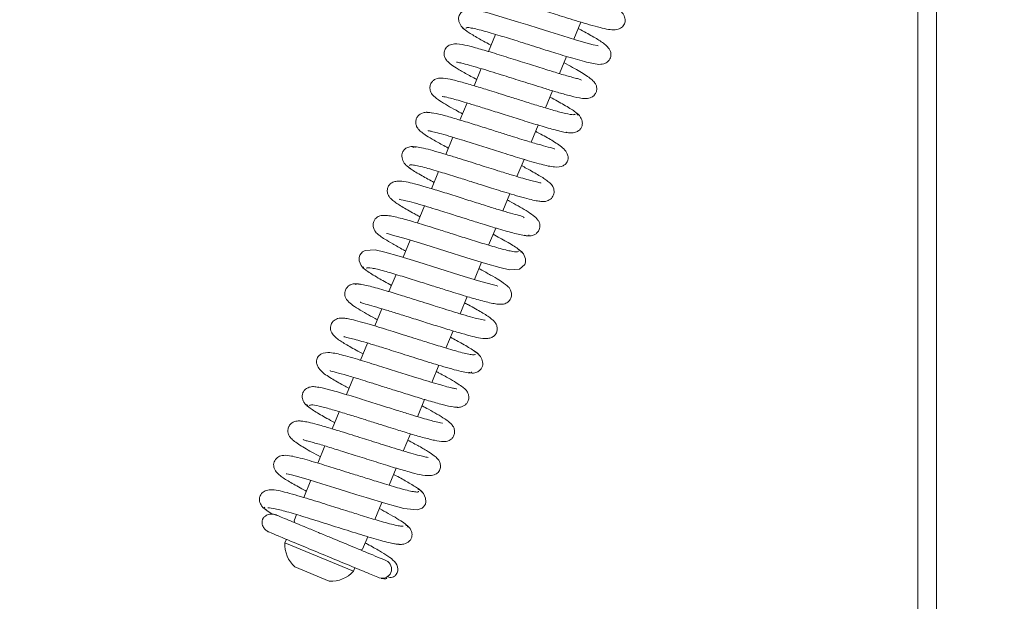
# Model space of a CAD drawing. Extents: x -4813 to -1207, y 1604 to 4724.
# Drawn here: x -3003 to -2871, y 1847 to 1926 of the extents above; entities that cross this region are included whole.
import ezdxf

# ---------------------------------------------------------------- set-up
doc = ezdxf.new("R2010")
doc.units = 0
doc.header["$LTSCALE"] = 5
doc.layers.add('LAYER12', color=30, linetype='Continuous')
doc.layers.add('SLD-0', color=7, linetype='Continuous')
doc.styles.add('STANDARD-BrunnerGroßer Text', font='arial.ttf')
doc.dimstyles.new('STANDARD-Brunner-IIGroßer Text', dxfattribs={"dimscale": 5, "dimtxt": 8, "dimasz": 5, "dimexe": 3.175, "dimexo": 0, "dimgap": 0.762, "dimtad": 1, "dimdec": 0, "dimrnd": 1e-08, "dimtxsty": 'STANDARD-BrunnerGroßer Text', "dimblk": 'Filled-1', "dimcen": 0.09, "dimdle": 10, "dimclrd": 7, "dimclre": 7, "dimclrt": 7, "dimadec": 1, "dimazin": 2, "dimtfac": 0.666667, "dimtdec": 0, "dimtmove": 0, "dimatfit": 3, "dimldrblk": 'Filled-1', "dimfxl": 1, "dimtolj": 1, "dimlwd": 15, "dimlwe": 15, "dimarcsym": 0})

# ---------------------------------------------------------------- blocks, each defined once
blk = doc.blocks.new('Filled-1')
at = {"color": 0}
for p, q in [((0, 0), (-1, 0.1667)), ((-1, 0.1667), (-1, -0.1667)), ((-1, 0), (0, 0)), ((-1, -0.1667), (0, 0))]:
    blk.add_line(p, q, dxfattribs=at)
at = {"color": 0, "flags": 128}
blk.add_lwpolyline([(-1, -0.1667), (0, 0), (-1, 0.1667), (-1, -0.1667)], dxfattribs=at)
at = {"color": 0}
blk.add_solid([(-1, -0.1667), (0, 0), (-1, 0.1667), (-1, -0.1667)], dxfattribs=at)
blk = doc.blocks.new('*D60')
at = {"layer": 'Defpoints', "color": 0}
for p in [(-4542.41, 1965.41), (-2882.41, 1965.41), (-2882.41, 1829.77)]:
    blk.add_point(p, dxfattribs=at)
at = {"layer": 'LAYER12', "color": 7, "lineweight": 15}
for p, q in [((-4542.41, 1965.41), (-4542.41, 1813.9)), ((-2882.41, 1965.41), (-2882.41, 1813.9)), ((-4517.41, 1829.77), (-2907.41, 1829.77))]:
    blk.add_line(p, q, dxfattribs=at)
at = {"layer": 'LAYER12', "color": 7, "lineweight": 15, "xscale": 25, "yscale": 25, "zscale": 25, "rotation": 180}
blk.add_blockref('Filled-1', (-4542.41, 1829.77), dxfattribs=at)
at = {"layer": 'LAYER12', "color": 7, "lineweight": 15, "xscale": 25, "yscale": 25, "zscale": 25}
blk.add_blockref('Filled-1', (-2882.41, 1829.77), dxfattribs=at)
at = {"layer": 'LAYER12', "color": 30, "lineweight": 15, "insert": (-3712.41, 1874.43), "char_height": 40, "attachment_point": 2, "style": 'STANDARD-BrunnerGroßer Text'}
blk.add_mtext('\\A1;1660', dxfattribs=at)
blk = doc.blocks.new('*D62')
at = {"layer": 'Defpoints', "color": 0}
for p in [(-2748.07, 2110.87), (-4650.65, 2095.79), (-2748.07, 1619.39)]:
    blk.add_point(p, dxfattribs=at)
at = {"layer": 'SLD-0', "color": 7, "lineweight": 15}
for p, q in [((-2748.07, 2110.87), (-2748.07, 1603.51)), ((-4650.65, 2095.79), (-4650.65, 1603.51)), ((-4625.65, 1619.39), (-2773.07, 1619.39))]:
    blk.add_line(p, q, dxfattribs=at)
at = {"layer": 'SLD-0', "color": 7, "lineweight": 15, "xscale": 25, "yscale": 25, "zscale": 25, "rotation": 180}
blk.add_blockref('Filled-1', (-4650.65, 1619.39), dxfattribs=at)
at = {"layer": 'SLD-0', "color": 7, "lineweight": 15, "xscale": 25, "yscale": 25, "zscale": 25}
blk.add_blockref('Filled-1', (-2748.07, 1619.39), dxfattribs=at)
at = {"layer": 'SLD-0', "color": 7, "lineweight": 15, "insert": (-3712.57, 1664.07), "char_height": 40, "attachment_point": 2, "style": 'STANDARD-BrunnerGroßer Text'}
blk.add_mtext('\\A1;1903', dxfattribs=at)
blk = doc.blocks.new('*D63')
at = {"layer": 'Defpoints', "color": 0}
for p in [(-4544.91, 2000.41), (-2879.91, 2000.41), (-4544.91, 1761.11)]:
    blk.add_point(p, dxfattribs=at)
at = {"layer": 'SLD-0', "color": 7, "lineweight": 15}
for p, q in [((-4544.91, 2000.41), (-4544.91, 1745.23)), ((-2879.91, 2000.41), (-2879.91, 1745.23)), ((-2904.91, 1761.11), (-4519.91, 1761.11))]:
    blk.add_line(p, q, dxfattribs=at)
at = {"layer": 'SLD-0', "color": 7, "lineweight": 15, "xscale": 25, "yscale": 25, "zscale": 25, "rotation": 180}
blk.add_blockref('Filled-1', (-4544.91, 1761.11), dxfattribs=at)
at = {"layer": 'SLD-0', "color": 7, "lineweight": 15, "xscale": 25, "yscale": 25, "zscale": 25}
blk.add_blockref('Filled-1', (-2879.91, 1761.11), dxfattribs=at)
at = {"layer": 'SLD-0', "color": 7, "lineweight": 15, "insert": (-3712.41, 1805.76), "char_height": 40, "attachment_point": 2, "style": 'STANDARD-BrunnerGroßer Text'}
blk.add_mtext('\\A1;1665', dxfattribs=at)
blk = doc.blocks.new('*D70')
at = {"color": 7, "lineweight": 15}
for p, q in [((-4633.51, 2165.91), (-4633.51, 1673.28)), ((-2791.31, 2165.91), (-2791.31, 1673.28)), ((-2816.31, 1689.16), (-4608.51, 1689.16))]:
    blk.add_line(p, q, dxfattribs=at)
at = {"layer": 'Defpoints', "color": 0}
for p in [(-4633.51, 2165.91), (-2791.31, 2165.91), (-4633.51, 1689.16)]:
    blk.add_point(p, dxfattribs=at)
at = {"color": 7, "lineweight": 15, "xscale": 25, "yscale": 25, "zscale": 25, "rotation": 180}
blk.add_blockref('Filled-1', (-4633.51, 1689.16), dxfattribs=at)
at = {"color": 7, "lineweight": 15, "xscale": 25, "yscale": 25, "zscale": 25}
blk.add_blockref('Filled-1', (-2791.31, 1689.16), dxfattribs=at)
at = {"color": 7, "lineweight": 15, "insert": (-3712.41, 1713.39), "char_height": 40, "attachment_point": 5, "style": 'STANDARD-BrunnerGroßer Text'}
blk.add_mtext('\\A1;1842', dxfattribs=at)

msp = doc.modelspace()

# ---------------------------------------------------------------- linework, layer by layer
at = {"color": 7, "linetype": 'Continuous', "lineweight": 15}
for p, q in [((-2928.76, 1923.02), (-2927.8, 1925.33)), ((-2939.31, 1923.69), (-2940.26, 1921.38)), ((-2930.67, 1918.4), (-2929.72, 1920.71)), ((-2941.22, 1919.07), (-2942.17, 1916.76)), ((-2932.58, 1913.78), (-2931.63, 1916.09)), ((-2943.13, 1914.45), (-2944.09, 1912.15)), ((-2934.5, 1909.16), (-2933.54, 1911.47)), ((-2945.04, 1909.83), (-2946, 1907.53)), ((-2936.41, 1904.54), (-2935.46, 1906.85)), ((-2946.96, 1905.21), (-2947.91, 1902.9)), ((-2938.33, 1899.92), (-2937.37, 1902.23)), ((-2948.87, 1900.59), (-2949.83, 1898.29)), ((-2940.24, 1895.31), (-2939.28, 1897.61)), ((-2950.79, 1895.97), (-2951.74, 1893.67)), ((-2942.15, 1890.69), (-2941.2, 1892.99)), ((-2952.7, 1891.35), (-2953.65, 1889.05)), ((-2944.07, 1886.06), (-2943.11, 1888.37)), ((-2954.61, 1886.73), (-2955.57, 1884.43)), ((-2945.98, 1881.45), (-2945.02, 1883.75)), ((-2956.53, 1882.12), (-2957.48, 1879.81)), ((-2947.89, 1876.82), (-2946.94, 1879.13)), ((-2958.44, 1877.49), (-2959.39, 1875.19)), ((-2949.81, 1872.2), (-2948.85, 1874.51)), ((-2960.35, 1872.87), (-2961.31, 1870.57)), ((-2951.72, 1867.58), (-2950.76, 1869.89)), ((-2962.27, 1868.26), (-2963.22, 1865.95)), ((-2953.63, 1862.97), (-2952.68, 1865.27)), ((-2964.18, 1863.64), (-2965.13, 1861.33)), ((-2955.55, 1858.35), (-2954.59, 1860.66)), ((-2966.09, 1859.01), (-2966.44, 1858.18)), ((-2966.44, 1858.18), (-2966.33, 1857.92)), ((-2967.47, 1855.69), (-2967.66, 1855.23)), ((-2967.66, 1855.23), (-2958.42, 1851.4)), ((-2957.2, 1854.36), (-2956.5, 1856.04)), ((-2957.46, 1854.25), (-2957.2, 1854.36)), ((-2966.31, 1851.96), (-2961.69, 1850.05)), ((-2958.42, 1851.4), (-2958.23, 1851.86))]:
    msp.add_line(p, q, dxfattribs=at)
at = {"color": 7, "linetype": 'Continuous', "lineweight": 15, "flags": 128}
for points in [[(-2925.46, 1922.14), (-2925.46, 1922.14), (-2925.55, 1922.17), (-2926.14, 1922.29), (-2927.12, 1922.55), (-2928.51, 1922.94), (-2930.25, 1923.47), (-2931.98, 1924.01), (-2933.57, 1924.51), (-2934.95, 1924.95), (-2936.21, 1925.35), (-2938.87, 1926.16), (-2940.15, 1926.53), (-2941.3, 1926.82), (-2943.1, 1927.01), (-2943.77, 1926.76), (-2943.96, 1926.61), (-2944.2, 1926.22), (-2944.27, 1925.92), (-2944.23, 1925.44), (-2943.93, 1924.8), (-2943.62, 1924.45), (-2943.19, 1924.16), (-2943.19, 1924.16)], [(-2953.94, 1896.9), (-2953.95, 1896.89), (-2953.72, 1896.81), (-2953.18, 1896.66), (-2951.33, 1896.14), (-2948.8, 1895.37), (-2945.98, 1894.48), (-2943.16, 1893.59), (-2940.65, 1892.82), (-2938.73, 1892.29), (-2937.4, 1892), (-2936.07, 1892.07), (-2935.37, 1892.7), (-2935.27, 1893), (-2935.28, 1893.47), (-2935.53, 1894.12), (-2935.82, 1894.45), (-2936.23, 1894.73), (-2936.23, 1894.73)], [(-2938.99, 1889.76), (-2938.99, 1889.77), (-2939.21, 1889.85), (-2939.75, 1890), (-2941.59, 1890.51), (-2944.11, 1891.28), (-2946.93, 1892.17), (-2949.76, 1893.06), (-2952.28, 1893.83), (-2954.19, 1894.36), (-2955.53, 1894.66), (-2956.87, 1894.58), (-2957.21, 1894.39), (-2957.57, 1893.96), (-2957.66, 1893.65), (-2957.66, 1893.19), (-2957.41, 1892.54), (-2957.12, 1892.2), (-2956.7, 1891.93), (-2956.7, 1891.93)], [(-2967.48, 1864.52), (-2967.48, 1864.52), (-2967.39, 1864.49), (-2966.8, 1864.36), (-2965.81, 1864.11), (-2964.41, 1863.71), (-2962.68, 1863.18), (-2960.95, 1862.64), (-2959.36, 1862.14), (-2957.98, 1861.7), (-2956.71, 1861.3), (-2954.06, 1860.49), (-2952.78, 1860.13), (-2951.63, 1859.83), (-2949.84, 1859.65), (-2949.16, 1859.89), (-2948.98, 1860.05), (-2948.74, 1860.43), (-2948.67, 1860.74), (-2948.71, 1861.21), (-2949.01, 1861.86), (-2949.32, 1862.21), (-2949.75, 1862.5), (-2949.75, 1862.5)]]:
    msp.add_lwpolyline(points, dxfattribs=at)
at = {"color": 7, "linetype": 'Continuous', "lineweight": 15}
for centre, radius, start, end in [((-2963.67, 1854.97), 4, 176.2722, 228.7278), ((-2954.55, 1851.69), 1.25, 251.1441, 63.8453), ((-2961.43, 1854.04), 4, 266.2722, 318.7278)]:
    msp.add_arc(centre, radius, start, end, dxfattribs=at)
for points, knots in [([(-2941.21, 1929.2), (-2941.07, 1929.2), (-2940.79, 1929.21), (-2939.93, 1929.02), (-2938.88, 1928.75), (-2937.43, 1928.33), (-2935.62, 1927.77), (-2933.69, 1927.17), (-2932.19, 1926.69), (-2930.89, 1926.28), (-2929.54, 1925.86), (-2928.07, 1925.4), (-2926.55, 1924.95), (-2925.22, 1924.59), (-2924.11, 1924.34), (-2923.19, 1924.27), (-2922.57, 1924.42), (-2922.22, 1924.68), (-2922.02, 1924.92), (-2921.85, 1925.31), (-2921.81, 1925.77), (-2921.98, 1926.28), (-2922.34, 1926.75), (-2922.65, 1926.94), (-2922.8, 1927.04)], [0, 0, 0, 0, 0.064521, 0.124309, 0.179298, 0.229393, 0.314485, 0.379471, 0.424047, 0.463041, 0.50881, 0.561467, 0.621101, 0.687122, 0.748972, 0.804048, 0.852499, 0.873313, 0.890195, 0.903803, 0.924835, 0.957331, 0.977654, 1, 1, 1, 1]), ([(-2943.79, 1924.65), (-2943.63, 1924.48), (-2943.32, 1924.17), (-2941.95, 1923.34), (-2940.77, 1922.68), (-2940.03, 1922.29), (-2939.91, 1922.22)], [0, 0, 0, 0, 0.35887, 0.674291, 0.946847, 1, 1, 1, 1]), ([(-2943.26, 1924.49), (-2943.26, 1924.53), (-2943.25, 1924.63), (-2942.79, 1924.59), (-2942.02, 1924.44), (-2940.73, 1924.11), (-2938.87, 1923.57), (-2936.58, 1922.86), (-2934.66, 1922.25), (-2933.19, 1921.78), (-2931.98, 1921.4), (-2930.8, 1921.03), (-2929.51, 1920.64), (-2928.19, 1920.26), (-2927.05, 1919.95), (-2925.98, 1919.71), (-2925.36, 1919.62), (-2924.71, 1919.69), (-2924.17, 1919.98), (-2923.88, 1920.39), (-2923.72, 1920.85), (-2923.79, 1921.44), (-2924.2, 1922.05), (-2924.94, 1922.65), (-2925.97, 1923.28), (-2927.25, 1924), (-2928.04, 1924.43), (-2928.15, 1924.49)], [0, 0, 0, 0, 0.031329, 0.080456, 0.126495, 0.169399, 0.245454, 0.308758, 0.359077, 0.396244, 0.424054, 0.456078, 0.493548, 0.53657, 0.583368, 0.624079, 0.682758, 0.703041, 0.727276, 0.740281, 0.753717, 0.786427, 0.821434, 0.855615, 0.923181, 0.989126, 1, 1, 1, 1]), ([(-2927.74, 1917.5), (-2927.77, 1917.54), (-2927.85, 1917.62), (-2928.37, 1917.75), (-2929.32, 1918), (-2930.73, 1918.41), (-2932.78, 1919.04), (-2935.1, 1919.77), (-2937.62, 1920.57), (-2940.01, 1921.32), (-2942.02, 1921.9), (-2943.47, 1922.28), (-2944.69, 1922.47), (-2945.54, 1922.26), (-2945.98, 1921.94), (-2946.25, 1921.35), (-2946.21, 1920.73), (-2945.99, 1920.31), (-2945.77, 1920.05), (-2945.37, 1919.69), (-2944.59, 1919.16), (-2943.46, 1918.49), (-2942.35, 1917.89), (-2941.82, 1917.61)], [0, 0, 0, 0, 0.036102, 0.070594, 0.103756, 0.167622, 0.228836, 0.294255, 0.365768, 0.44083, 0.509669, 0.571506, 0.638031, 0.677562, 0.712913, 0.737069, 0.758359, 0.776164, 0.791591, 0.830522, 0.881065, 0.943478, 1, 1, 1, 1]), ([(-2944.57, 1919.96), (-2944.57, 1919.95), (-2944.56, 1919.94), (-2944.26, 1919.9), (-2943.63, 1919.75), (-2942.57, 1919.47), (-2941.19, 1919.07), (-2939.7, 1918.61), (-2938.26, 1918.16), (-2936.92, 1917.74), (-2935.61, 1917.32), (-2934.23, 1916.89), (-2932.71, 1916.41), (-2931.08, 1915.92), (-2929.4, 1915.44), (-2928.1, 1915.12), (-2927.35, 1915.03), (-2926.96, 1915.03), (-2926.56, 1915.11), (-2926.14, 1915.32), (-2925.83, 1915.7), (-2925.68, 1916.06), (-2925.66, 1916.42), (-2925.7, 1916.67), (-2925.78, 1916.94), (-2925.99, 1917.27), (-2926.41, 1917.67), (-2927.29, 1918.3), (-2928.49, 1919.02), (-2929.67, 1919.65), (-2930.07, 1919.86)], [0, 0, 0, 0, 0.0154351, 0.0459548, 0.0858474, 0.1351818, 0.1860284, 0.2323325, 0.2739598, 0.310843, 0.3440348, 0.3817039, 0.4255658, 0.4757105, 0.5320834, 0.6059041, 0.6552824, 0.6744483, 0.6898853, 0.707019, 0.72463, 0.7394519, 0.7524398, 0.759918, 0.7700121, 0.7983232, 0.8373421, 0.8795006, 0.9600213, 1, 1, 1, 1]), ([(-2928.56, 1912.95), (-2928.66, 1912.9), (-2928.85, 1912.81), (-2930.12, 1913.08), (-2931.78, 1913.54), (-2933.66, 1914.1), (-2935.54, 1914.69), (-2937.28, 1915.24), (-2938.8, 1915.72), (-2940.39, 1916.22), (-2942.09, 1916.75), (-2943.89, 1917.27), (-2945.49, 1917.68), (-2946.54, 1917.84), (-2947.17, 1917.8), (-2947.66, 1917.51), (-2947.98, 1917.16), (-2948.15, 1916.71), (-2948.13, 1916.15), (-2947.91, 1915.7), (-2947.69, 1915.43), (-2947.37, 1915.14), (-2946.77, 1914.71), (-2945.84, 1914.14), (-2944.78, 1913.55), (-2944.04, 1913.15), (-2943.74, 1912.99)], [0, 0, 0, 0, 0.072724, 0.14086, 0.203439, 0.260409, 0.311683, 0.357208, 0.396908, 0.430756, 0.484669, 0.540572, 0.602187, 0.666104, 0.710104, 0.723527, 0.737204, 0.755274, 0.774792, 0.791615, 0.806491, 0.835083, 0.875061, 0.926309, 0.970592, 1, 1, 1, 1]), ([(-2946.48, 1915.34), (-2946.48, 1915.34), (-2946.54, 1915.32), (-2946.22, 1915.31), (-2945.57, 1915.14), (-2944.57, 1914.88), (-2943.5, 1914.57), (-2942.09, 1914.14), (-2940.32, 1913.59), (-2938.21, 1912.92), (-2935.87, 1912.18), (-2933.46, 1911.43), (-2931.33, 1910.82), (-2929.96, 1910.47), (-2929.73, 1910.49), (-2929.68, 1910.5)], [0, 0, 0, 0, 0.000059, 0.063349, 0.150601, 0.20364, 0.265378, 0.336671, 0.417643, 0.508334, 0.608872, 0.719285, 0.839706, 0.970188, 1, 1, 1, 1]), ([(-2928.18, 1912.8), (-2928.27, 1912.94), (-2928.44, 1913.22), (-2929.95, 1914.14), (-2931.21, 1914.84), (-2931.97, 1915.25), (-2931.98, 1915.25)], [0, 0, 0, 0, 0.365146, 0.698004, 0.998837, 1, 1, 1, 1]), ([(-2947.76, 1913.09), (-2948.01, 1913.14), (-2948.48, 1913.24), (-2949.19, 1913.12), (-2949.68, 1912.8), (-2949.9, 1912.5), (-2950.04, 1912.11), (-2950.07, 1911.71), (-2949.9, 1911.17), (-2949.6, 1910.81), (-2949.22, 1910.47), (-2948.57, 1910.02), (-2947.53, 1909.4), (-2946.53, 1908.83), (-2945.79, 1908.44), (-2945.65, 1908.37)], [0, 0, 0, 0, 0.068145, 0.128903, 0.221869, 0.276044, 0.301443, 0.348186, 0.391705, 0.464345, 0.552656, 0.665337, 0.802266, 0.962156, 1, 1, 1, 1]), ([(-2931.35, 1908.24), (-2931.35, 1908.25), (-2931.34, 1908.32), (-2932.08, 1908.46), (-2933.5, 1908.87), (-2935.18, 1909.36), (-2936.76, 1909.85), (-2938.31, 1910.34), (-2940.11, 1910.91), (-2942.12, 1911.55), (-2944.21, 1912.19), (-2946.18, 1912.76), (-2947.83, 1913.17), (-2948.29, 1913.17), (-2948.53, 1913.17)], [0, 0, 0, 0, 0.021009, 0.1232272, 0.2172074, 0.3059941, 0.360589, 0.4241406, 0.4967661, 0.5785558, 0.6696365, 0.770131, 0.8802184, 1, 1, 1, 1]), ([(-2929.77, 1910.51), (-2929.56, 1910.46), (-2929.12, 1910.37), (-2928.5, 1910.48), (-2928.03, 1910.74), (-2927.73, 1911.1), (-2927.6, 1911.46), (-2927.6, 1912), (-2927.84, 1912.58), (-2928.23, 1913.02), (-2928.5, 1913.18), (-2928.64, 1913.26)], [0, 0, 0, 0, 0.109999, 0.226671, 0.346277, 0.466007, 0.585935, 0.714132, 0.853038, 0.926164, 1, 1, 1, 1]), ([(-2948.37, 1910.72), (-2948.38, 1910.72), (-2948.4, 1910.71), (-2948.19, 1910.68), (-2947.73, 1910.58), (-2946.86, 1910.36), (-2945.65, 1910.02), (-2944.27, 1909.6), (-2942.6, 1909.09), (-2940.6, 1908.45), (-2938.13, 1907.67), (-2936.03, 1907.02), (-2934.33, 1906.51), (-2932.81, 1906.09), (-2931.46, 1905.77), (-2930.38, 1905.84), (-2929.87, 1906.2), (-2929.66, 1906.46), (-2929.5, 1906.85), (-2929.5, 1907.15), (-2929.62, 1907.66), (-2930.22, 1908.45), (-2931.46, 1909.29), (-2932.73, 1910.01), (-2933.66, 1910.5), (-2933.89, 1910.63)], [0, 0, 0, 0, 0.007632, 0.034953, 0.070673, 0.114945, 0.164777, 0.210282, 0.250548, 0.314911, 0.377285, 0.453681, 0.497398, 0.544521, 0.627427, 0.689939, 0.712225, 0.726932, 0.737571, 0.758116, 0.790438, 0.831452, 0.907201, 0.976543, 1, 1, 1, 1]), ([(-2950.06, 1908.49), (-2950.2, 1908.53), (-2950.46, 1908.6), (-2950.92, 1908.56), (-2951.29, 1908.41), (-2951.65, 1908.12), (-2951.9, 1907.75), (-2951.97, 1907.19), (-2951.7, 1906.45), (-2951.28, 1905.94), (-2950.94, 1905.74), (-2950.77, 1905.63)], [0, 0, 0, 0, 0.07187, 0.136213, 0.23813, 0.28378, 0.410732, 0.641167, 0.805227, 0.899716, 1, 1, 1, 1]), ([(-2933.2, 1903.66), (-2933.19, 1903.67), (-2933.17, 1903.69), (-2933.39, 1903.72), (-2933.93, 1903.85), (-2934.8, 1904.07), (-2935.89, 1904.38), (-2937.28, 1904.8), (-2939.13, 1905.37), (-2941.6, 1906.16), (-2943.99, 1906.91), (-2945.96, 1907.52), (-2947.45, 1907.96), (-2948.78, 1908.32), (-2949.81, 1908.53), (-2950.41, 1908.6), (-2950.4, 1908.48), (-2950.4, 1908.43)], [0, 0, 0, 0, 0.0106197, 0.0395229, 0.0982466, 0.1563914, 0.2137464, 0.2728205, 0.3492314, 0.4456963, 0.5623694, 0.6286557, 0.7001611, 0.7769422, 0.8590245, 0.9464904, 1, 1, 1, 1]), ([(-2951.37, 1906.09), (-2951.18, 1905.92), (-2950.8, 1905.58), (-2949.43, 1904.76), (-2948.13, 1904.06), (-2947.56, 1903.75)], [0, 0, 0, 0, 0.351326, 0.717511, 1, 1, 1, 1]), ([(-2950.89, 1906.01), (-2950.9, 1906.04), (-2950.94, 1906.14), (-2950.57, 1906.13), (-2949.89, 1906.01), (-2948.69, 1905.72), (-2946.91, 1905.21), (-2944.68, 1904.52), (-2942.77, 1903.92), (-2941.3, 1903.45), (-2940.06, 1903.06), (-2938.83, 1902.67), (-2937.46, 1902.25), (-2936.03, 1901.83), (-2934.78, 1901.49), (-2933.85, 1901.28), (-2933.22, 1901.18), (-2932.81, 1901.17), (-2932.36, 1901.21), (-2931.71, 1901.57), (-2931.37, 1902.25), (-2931.45, 1903.18), (-2932.25, 1903.96), (-2933.34, 1904.64), (-2934.68, 1905.41), (-2935.57, 1905.89), (-2935.8, 1906.01)], [0, 0, 0, 0, 0.019502, 0.068505, 0.114446, 0.157273, 0.233226, 0.296474, 0.346765, 0.383917, 0.411888, 0.444837, 0.484052, 0.52965, 0.579614, 0.62274, 0.657335, 0.683327, 0.703298, 0.727379, 0.753015, 0.780973, 0.843141, 0.910884, 0.976987, 1, 1, 1, 1]), ([(-2935.46, 1898.98), (-2935.47, 1899.01), (-2935.51, 1899.13), (-2935.99, 1899.26), (-2937.24, 1899.6), (-2938.72, 1900.03), (-2940.45, 1900.57), (-2942.4, 1901.18), (-2944.54, 1901.86), (-2946.71, 1902.55), (-2948.65, 1903.13), (-2950.23, 1903.57), (-2951.36, 1903.85), (-2952.29, 1903.98), (-2953.03, 1903.85), (-2953.46, 1903.61), (-2953.76, 1903.24), (-2953.91, 1902.69), (-2953.83, 1902.2), (-2953.6, 1901.76), (-2953.39, 1901.54), (-2952.86, 1901.08), (-2951.82, 1900.43), (-2950.55, 1899.7), (-2949.65, 1899.22), (-2949.48, 1899.13)], [0, 0, 0, 0, 0.018193, 0.0748706, 0.1272574, 0.1793393, 0.2315292, 0.2868113, 0.3466658, 0.4111123, 0.4748724, 0.5332632, 0.5864525, 0.6402439, 0.6696913, 0.699368, 0.7233825, 0.7427691, 0.7609667, 0.7762931, 0.8006482, 0.8349366, 0.9095101, 0.9821998, 1, 1, 1, 1]), ([(-2952.23, 1901.48), (-2952.21, 1901.47), (-2952.17, 1901.46), (-2951.74, 1901.38), (-2950.9, 1901.18), (-2949.63, 1900.83), (-2948.19, 1900.39), (-2946.8, 1899.96), (-2945.57, 1899.58), (-2944.32, 1899.18), (-2942.83, 1898.71), (-2940.91, 1898.1), (-2938.68, 1897.42), (-2936.93, 1896.93), (-2935.76, 1896.65), (-2935.11, 1896.56), (-2934.77, 1896.56), (-2934.82, 1896.67), (-2934.83, 1896.69)], [0, 0, 0, 0, 0.031557, 0.081493, 0.146234, 0.221243, 0.288485, 0.345879, 0.393251, 0.433961, 0.489622, 0.564083, 0.657524, 0.770171, 0.834032, 0.902879, 0.976741, 1, 1, 1, 1]), ([(-2935.41, 1896.65), (-2935.14, 1896.59), (-2934.67, 1896.51), (-2934.14, 1896.65), (-2933.74, 1896.9), (-2933.48, 1897.23), (-2933.35, 1897.56), (-2933.3, 1897.98), (-2933.39, 1898.36), (-2933.68, 1898.87), (-2934.17, 1899.28), (-2935.11, 1899.93), (-2936.22, 1900.57), (-2937.09, 1901.05), (-2937.62, 1901.34), (-2937.72, 1901.39)], [0, 0, 0, 0, 0.0848611, 0.1481762, 0.1880121, 0.2342033, 0.2641682, 0.3031753, 0.3538782, 0.4160414, 0.5680966, 0.7145463, 0.8489351, 0.9727982, 1, 1, 1, 1]), ([(-2936.21, 1894.44), (-2936.4, 1894.41), (-2936.75, 1894.36), (-2938.5, 1894.79), (-2940.63, 1895.41), (-2942.89, 1896.11), (-2945.01, 1896.79), (-2946.85, 1897.37), (-2948.35, 1897.84), (-2949.95, 1898.33), (-2951.75, 1898.86), (-2953.27, 1899.22), (-2954.18, 1899.33), (-2954.67, 1899.31), (-2954.97, 1899.22), (-2955.16, 1899.13), (-2955.31, 1899.03), (-2955.54, 1898.8), (-2955.73, 1898.47), (-2955.83, 1897.95), (-2955.69, 1897.42), (-2955.44, 1897.06), (-2955.22, 1896.84), (-2954.83, 1896.52), (-2954.18, 1896.08), (-2953.14, 1895.47), (-2952.17, 1894.92), (-2951.5, 1894.56), (-2951.39, 1894.51)], [0, 0, 0, 0, 0.084866, 0.162674, 0.233293, 0.296593, 0.352506, 0.400909, 0.441757, 0.475154, 0.540981, 0.614719, 0.653173, 0.683961, 0.705967, 0.713648, 0.719176, 0.729187, 0.743079, 0.761511, 0.780305, 0.79648, 0.817298, 0.847572, 0.887197, 0.936099, 0.990105, 1, 1, 1, 1]), ([(-2935.85, 1894.3), (-2935.85, 1894.35), (-2935.84, 1894.46), (-2936.25, 1894.8), (-2936.92, 1895.25), (-2937.96, 1895.86), (-2939, 1896.43), (-2939.63, 1896.77)], [0, 0, 0, 0, 0.18442, 0.377184, 0.559736, 0.732053, 1, 1, 1, 1]), ([(-2957.09, 1892.36), (-2957.09, 1892.31), (-2957.1, 1892.2), (-2956.69, 1891.86), (-2956.02, 1891.42), (-2954.98, 1890.8), (-2953.94, 1890.23), (-2953.31, 1889.89)], [0, 0, 0, 0, 0.182932, 0.375668, 0.558194, 0.730485, 1, 1, 1, 1]), ([(-2956.72, 1892.22), (-2956.54, 1892.25), (-2956.18, 1892.3), (-2954.43, 1891.87), (-2952.3, 1891.24), (-2950.04, 1890.54), (-2947.92, 1889.87), (-2945.66, 1889.15), (-2943.4, 1888.45), (-2941.19, 1887.8), (-2939.41, 1887.38), (-2938.45, 1887.3), (-2937.95, 1887.44), (-2937.6, 1887.62), (-2937.21, 1888.1), (-2937.11, 1888.7), (-2937.32, 1889.47), (-2937.85, 1889.94), (-2938.61, 1890.5), (-2939.94, 1891.27), (-2940.86, 1891.79), (-2941.48, 1892.12), (-2941.55, 1892.15)], [0, 0, 0, 0, 0.084951, 0.162842, 0.23354, 0.296916, 0.352903, 0.401376, 0.475519, 0.541347, 0.615006, 0.684146, 0.706204, 0.719446, 0.743188, 0.761619, 0.780783, 0.819314, 0.892148, 0.943036, 0.994126, 1, 1, 1, 1]), ([(-2957.53, 1890.01), (-2957.8, 1890.06), (-2958.27, 1890.15), (-2958.8, 1890), (-2959.2, 1889.75), (-2959.46, 1889.43), (-2959.59, 1889.1), (-2959.64, 1888.68), (-2959.54, 1888.3), (-2959.26, 1887.79), (-2958.77, 1887.38), (-2957.84, 1886.73), (-2956.72, 1886.09), (-2955.86, 1885.61), (-2955.32, 1885.32), (-2955.22, 1885.27)], [0, 0, 0, 0, 0.0842646, 0.1472412, 0.1870206, 0.233272, 0.2632809, 0.3023354, 0.3530458, 0.4151648, 0.567024, 0.7133586, 0.8477432, 0.9717086, 1, 1, 1, 1]), ([(-2940.71, 1885.18), (-2940.73, 1885.18), (-2940.77, 1885.2), (-2941.2, 1885.28), (-2942.03, 1885.48), (-2943.3, 1885.83), (-2944.74, 1886.26), (-2946.12, 1886.69), (-2947.35, 1887.08), (-2948.6, 1887.47), (-2950.09, 1887.95), (-2952.01, 1888.55), (-2954.24, 1889.23), (-2956, 1889.73), (-2957.17, 1890), (-2957.82, 1890.1), (-2958.16, 1890.09), (-2958.12, 1889.99), (-2958.11, 1889.97)], [0, 0, 0, 0, 0.031643, 0.081528, 0.146159, 0.22101, 0.288125, 0.345433, 0.392761, 0.433466, 0.489131, 0.563594, 0.657037, 0.769681, 0.83354, 0.902383, 0.97624, 1, 1, 1, 1]), ([(-2957.48, 1887.68), (-2957.47, 1887.65), (-2957.43, 1887.53), (-2956.94, 1887.4), (-2955.69, 1887.06), (-2954.21, 1886.62), (-2952.47, 1886.08), (-2950.52, 1885.47), (-2948.38, 1884.79), (-2946.21, 1884.11), (-2944.27, 1883.52), (-2942.7, 1883.08), (-2941.57, 1882.81), (-2940.65, 1882.67), (-2939.91, 1882.81), (-2939.48, 1883.05), (-2939.18, 1883.42), (-2939.03, 1883.97), (-2939.11, 1884.46), (-2939.34, 1884.9), (-2939.55, 1885.12), (-2940.07, 1885.58), (-2941.12, 1886.23), (-2942.39, 1886.96), (-2943.29, 1887.44), (-2943.46, 1887.53)], [0, 0, 0, 0, 0.01946, 0.076085, 0.128429, 0.180466, 0.232612, 0.287847, 0.347651, 0.412043, 0.475748, 0.534089, 0.587234, 0.640887, 0.670198, 0.699712, 0.723635, 0.742999, 0.761175, 0.776479, 0.800802, 0.835081, 0.909677, 0.982412, 1, 1, 1, 1]), ([(-2942.05, 1880.64), (-2942.04, 1880.62), (-2942, 1880.52), (-2942.36, 1880.53), (-2943.04, 1880.64), (-2944.24, 1880.93), (-2946.01, 1881.45), (-2948.25, 1882.14), (-2950.15, 1882.74), (-2951.63, 1883.21), (-2952.86, 1883.6), (-2954.1, 1883.98), (-2955.47, 1884.4), (-2956.9, 1884.83), (-2958.15, 1885.17), (-2959.09, 1885.38), (-2959.72, 1885.48), (-2960.13, 1885.49), (-2960.58, 1885.44), (-2961.23, 1885.08), (-2961.57, 1884.41), (-2961.48, 1883.48), (-2960.69, 1882.7), (-2959.6, 1882.02), (-2958.26, 1881.26), (-2957.37, 1880.77), (-2957.13, 1880.65)], [0, 0, 0, 0, 0.019143, 0.06814, 0.114077, 0.156899, 0.232846, 0.29609, 0.34638, 0.383531, 0.411507, 0.444485, 0.483758, 0.529444, 0.579517, 0.622725, 0.657363, 0.683359, 0.703303, 0.727367, 0.752978, 0.780791, 0.842749, 0.910499, 0.976607, 1, 1, 1, 1]), ([(-2959.74, 1883), (-2959.74, 1882.99), (-2959.76, 1882.97), (-2959.54, 1882.94), (-2959, 1882.81), (-2958.13, 1882.58), (-2957.04, 1882.27), (-2955.65, 1881.86), (-2953.8, 1881.28), (-2951.33, 1880.5), (-2948.94, 1879.74), (-2946.96, 1879.13), (-2945.48, 1878.7), (-2944.15, 1878.34), (-2943.13, 1878.12), (-2942.53, 1878.06), (-2942.53, 1878.18), (-2942.54, 1878.23)], [0, 0, 0, 0, 0.01087, 0.039812, 0.098554, 0.156714, 0.214084, 0.27317, 0.349595, 0.44608, 0.562779, 0.629081, 0.700604, 0.777404, 0.859509, 0.946998, 1, 1, 1, 1]), ([(-2941.57, 1880.57), (-2941.76, 1880.74), (-2942.15, 1881.08), (-2943.52, 1881.9), (-2944.81, 1882.6), (-2945.37, 1882.91)], [0, 0, 0, 0, 0.351995, 0.718887, 1, 1, 1, 1]), ([(-2944.57, 1875.93), (-2944.56, 1875.94), (-2944.54, 1875.95), (-2944.75, 1875.98), (-2945.21, 1876.08), (-2946.08, 1876.3), (-2947.28, 1876.64), (-2948.66, 1877.05), (-2950.32, 1877.57), (-2952.33, 1878.2), (-2954.79, 1878.98), (-2956.9, 1879.64), (-2958.6, 1880.14), (-2960.12, 1880.56), (-2961.48, 1880.89), (-2962.56, 1880.82), (-2963.07, 1880.46), (-2963.27, 1880.2), (-2963.43, 1879.81), (-2963.44, 1879.5), (-2963.31, 1879), (-2962.73, 1878.21), (-2961.48, 1877.37), (-2960.21, 1876.65), (-2959.28, 1876.16), (-2959.05, 1876.03)], [0, 0, 0, 0, 0.0076382, 0.0349362, 0.0706081, 0.114807, 0.164551, 0.2099859, 0.250202, 0.314528, 0.3769292, 0.453406, 0.4971852, 0.5443843, 0.6274057, 0.6899492, 0.7122324, 0.7269403, 0.7375717, 0.7580623, 0.7902832, 0.831172, 0.9068149, 0.9761633, 1, 1, 1, 1]), ([(-2942.88, 1878.17), (-2942.74, 1878.13), (-2942.48, 1878.06), (-2942.02, 1878.1), (-2941.65, 1878.25), (-2941.29, 1878.53), (-2941.04, 1878.91), (-2940.97, 1879.47), (-2941.24, 1880.21), (-2941.66, 1880.72), (-2941.99, 1880.92), (-2942.17, 1881.03)], [0, 0, 0, 0, 0.0717201, 0.1359346, 0.2376764, 0.2832912, 0.4103103, 0.6409412, 0.8051194, 0.8996634, 1, 1, 1, 1]), ([(-2961.59, 1878.41), (-2961.59, 1878.4), (-2961.59, 1878.34), (-2960.86, 1878.2), (-2959.42, 1877.79), (-2957.74, 1877.29), (-2956.16, 1876.8), (-2954.62, 1876.31), (-2952.81, 1875.74), (-2950.8, 1875.11), (-2948.71, 1874.46), (-2946.75, 1873.9), (-2945.1, 1873.49), (-2944.64, 1873.49), (-2944.41, 1873.49)], [0, 0, 0, 0, 0.021433, 0.1237906, 0.2178129, 0.3065415, 0.3610896, 0.4245873, 0.4971528, 0.5788757, 0.6698843, 0.7703007, 0.8803055, 1, 1, 1, 1]), ([(-2945.17, 1873.57), (-2944.93, 1873.52), (-2944.46, 1873.41), (-2943.75, 1873.54), (-2943.26, 1873.85), (-2943.04, 1874.16), (-2942.9, 1874.55), (-2942.87, 1874.95), (-2943.04, 1875.49), (-2943.33, 1875.85), (-2943.72, 1876.19), (-2944.38, 1876.65), (-2945.41, 1877.26), (-2946.42, 1877.83), (-2947.15, 1878.22), (-2947.29, 1878.29)], [0, 0, 0, 0, 0.068075, 0.128772, 0.221645, 0.275782, 0.30119, 0.34799, 0.391609, 0.464586, 0.55321, 0.666114, 0.803182, 0.963134, 1, 1, 1, 1]), ([(-2963.17, 1876.15), (-2963.38, 1876.19), (-2963.82, 1876.29), (-2964.43, 1876.18), (-2964.91, 1875.92), (-2965.21, 1875.56), (-2965.34, 1875.2), (-2965.34, 1874.65), (-2965.1, 1874.08), (-2964.71, 1873.64), (-2964.43, 1873.48), (-2964.3, 1873.4)], [0, 0, 0, 0, 0.11019, 0.227009, 0.346708, 0.46647, 0.586363, 0.714459, 0.853216, 0.926255, 1, 1, 1, 1]), ([(-2946.46, 1871.31), (-2946.46, 1871.31), (-2946.4, 1871.34), (-2946.71, 1871.35), (-2947.37, 1871.52), (-2948.36, 1871.78), (-2949.43, 1872.09), (-2950.84, 1872.51), (-2952.61, 1873.07), (-2954.72, 1873.73), (-2957.05, 1874.47), (-2959.47, 1875.22), (-2961.6, 1875.83), (-2962.97, 1876.19), (-2963.2, 1876.16), (-2963.25, 1876.16)], [0, 0, 0, 0, 0.000086, 0.063389, 0.150584, 0.203569, 0.265259, 0.336517, 0.417467, 0.50815, 0.608693, 0.719125, 0.839578, 0.970106, 1, 1, 1, 1]), ([(-2964.76, 1873.86), (-2964.67, 1873.72), (-2964.5, 1873.44), (-2962.99, 1872.53), (-2961.73, 1871.82), (-2960.97, 1871.41), (-2960.96, 1871.41)], [0, 0, 0, 0, 0.364623, 0.697003, 0.997402, 1, 1, 1, 1]), ([(-2964.38, 1873.71), (-2964.28, 1873.76), (-2964.08, 1873.85), (-2962.81, 1873.58), (-2961.15, 1873.12), (-2959.27, 1872.55), (-2957.39, 1871.97), (-2955.65, 1871.41), (-2954.12, 1870.93), (-2952.53, 1870.43), (-2950.84, 1869.91), (-2949.03, 1869.38), (-2947.44, 1868.98), (-2946.39, 1868.82), (-2945.76, 1868.86), (-2945.27, 1869.15), (-2944.96, 1869.5), (-2944.79, 1869.95), (-2944.81, 1870.51), (-2945.03, 1870.96), (-2945.25, 1871.22), (-2945.56, 1871.51), (-2946.17, 1871.95), (-2947.1, 1872.51), (-2948.16, 1873.11), (-2948.9, 1873.51), (-2949.2, 1873.67)], [0, 0, 0, 0, 0.073066, 0.141204, 0.203785, 0.260757, 0.312031, 0.357556, 0.397257, 0.431106, 0.485019, 0.540929, 0.60256, 0.666487, 0.710354, 0.723648, 0.737228, 0.755273, 0.77478, 0.791583, 0.806434, 0.835029, 0.875055, 0.926395, 0.970766, 1, 1, 1, 1]), ([(-2948.36, 1866.7), (-2948.37, 1866.7), (-2948.38, 1866.72), (-2948.68, 1866.76), (-2949.3, 1866.91), (-2950.36, 1867.18), (-2951.74, 1867.59), (-2953.22, 1868.04), (-2954.67, 1868.49), (-2956.01, 1868.92), (-2957.31, 1869.33), (-2958.69, 1869.77), (-2960.22, 1870.24), (-2961.85, 1870.74), (-2963.33, 1871.16), (-2964.47, 1871.45), (-2965.21, 1871.59), (-2965.68, 1871.63), (-2965.98, 1871.63), (-2966.37, 1871.55), (-2966.79, 1871.34), (-2967.11, 1870.97), (-2967.25, 1870.61), (-2967.28, 1870.25), (-2967.24, 1870), (-2967.16, 1869.73), (-2966.94, 1869.39), (-2966.53, 1868.99), (-2965.65, 1868.36), (-2964.45, 1867.64), (-2963.27, 1867.01), (-2962.87, 1866.8)], [0, 0, 0, 0, 0.0154919, 0.045985, 0.0858144, 0.1350479, 0.1857893, 0.2320124, 0.2735837, 0.3104361, 0.3436231, 0.381315, 0.4252279, 0.4754527, 0.5319347, 0.5840357, 0.6252335, 0.6554398, 0.6745835, 0.6899233, 0.7068661, 0.7242573, 0.7389632, 0.7520715, 0.7596727, 0.7698555, 0.7982335, 0.8371865, 0.8792524, 0.9596594, 1, 1, 1, 1]), ([(-2965.2, 1869.16), (-2965.2, 1869.16), (-2965.22, 1869.09), (-2965.06, 1869.04), (-2964.57, 1868.91), (-2963.61, 1868.66), (-2962.2, 1868.24), (-2960.14, 1867.61), (-2957.83, 1866.88), (-2955.3, 1866.08), (-2952.91, 1865.33), (-2950.91, 1864.75), (-2949.46, 1864.37), (-2948.25, 1864.19), (-2947.39, 1864.4), (-2946.96, 1864.72), (-2946.69, 1865.31), (-2946.73, 1865.93), (-2946.95, 1866.35), (-2947.17, 1866.61), (-2947.57, 1866.97), (-2948.35, 1867.5), (-2949.48, 1868.17), (-2950.59, 1868.76), (-2951.11, 1869.05)], [0, 0, 0, 0, 0.000214, 0.036412, 0.070941, 0.104107, 0.167981, 0.229202, 0.294627, 0.366147, 0.441217, 0.510064, 0.571908, 0.638321, 0.677709, 0.712938, 0.737074, 0.758364, 0.776163, 0.791582, 0.830527, 0.881127, 0.943636, 1, 1, 1, 1]), ([(-2949.68, 1862.16), (-2949.68, 1862.13), (-2949.68, 1862.03), (-2950.14, 1862.06), (-2950.91, 1862.21), (-2952.2, 1862.54), (-2954.06, 1863.09), (-2956.34, 1863.8), (-2958.26, 1864.41), (-2959.74, 1864.87), (-2960.95, 1865.25), (-2962.13, 1865.62), (-2963.42, 1866.01), (-2964.74, 1866.4), (-2965.89, 1866.71), (-2966.96, 1866.95), (-2967.58, 1867.03), (-2968.23, 1866.96), (-2968.76, 1866.68), (-2969.06, 1866.26), (-2969.22, 1865.8), (-2969.15, 1865.22), (-2968.74, 1864.61), (-2968.01, 1864.01), (-2966.97, 1863.38), (-2965.69, 1862.66), (-2964.9, 1862.23), (-2964.79, 1862.17)], [0, 0, 0, 0, 0.030975, 0.080097, 0.126133, 0.169034, 0.245085, 0.308386, 0.358704, 0.395871, 0.423686, 0.45574, 0.493267, 0.536376, 0.583282, 0.624073, 0.682798, 0.703056, 0.727277, 0.740279, 0.753695, 0.786256, 0.821118, 0.855237, 0.922809, 0.988759, 1, 1, 1, 1]), ([(-2949.15, 1862.01), (-2949.31, 1862.18), (-2949.62, 1862.49), (-2951, 1863.32), (-2952.17, 1863.98), (-2952.91, 1864.37), (-2953.03, 1864.43)], [0, 0, 0, 0, 0.359448, 0.675388, 0.948401, 1, 1, 1, 1]), ([(-2951.72, 1857.46), (-2951.86, 1857.46), (-2952.14, 1857.45), (-2953, 1857.64), (-2954.04, 1857.91), (-2955.5, 1858.33), (-2957.31, 1858.88), (-2959.23, 1859.49), (-2960.73, 1859.96), (-2962.03, 1860.37), (-2963.39, 1860.8), (-2964.86, 1861.25), (-2966.38, 1861.7), (-2967.71, 1862.07), (-2968.83, 1862.32), (-2969.75, 1862.39), (-2970.37, 1862.24), (-2970.72, 1861.98), (-2970.92, 1861.74), (-2971.08, 1861.36), (-2971.12, 1860.9), (-2970.96, 1860.38), (-2970.6, 1859.91), (-2970.29, 1859.72), (-2970.13, 1859.62)], [0, 0, 0, 0, 0.064458, 0.124189, 0.179127, 0.229174, 0.314189, 0.379118, 0.423655, 0.462628, 0.508393, 0.561065, 0.620734, 0.686806, 0.748693, 0.803776, 0.852203, 0.872965, 0.889702, 0.903081, 0.924017, 0.956737, 0.977316, 1, 1, 1, 1]), ([(-2970.39, 1860.01), (-2970.45, 1859.97), (-2970.61, 1859.86), (-2969.84, 1859.37), (-2969.37, 1859.06)], [0, 0, 0, 0, 0.380008, 1, 1, 1, 1]), ([(-2969.97, 1859.94), (-2969.69, 1859.92), (-2969.12, 1859.87), (-2967.2, 1859.36), (-2964.65, 1858.59), (-2961.62, 1857.63), (-2958.46, 1856.63), (-2955.57, 1855.75), (-2953.26, 1855.11), (-2952.61, 1855.05), (-2952.27, 1855.02)], [0, 0, 0, 0, 0.114285, 0.231589, 0.351905, 0.475262, 0.601723, 0.731324, 0.864075, 1, 1, 1, 1]), ([(-2951.19, 1857.34), (-2951.16, 1857.38), (-2951.06, 1857.46), (-2951.57, 1857.86), (-2952.48, 1858.45), (-2953.63, 1859.11), (-2954.53, 1859.59), (-2954.94, 1859.82)], [0, 0, 0, 0, 0.154513, 0.400084, 0.62495, 0.829424, 1, 1, 1, 1]), ([(-2968.79, 1858.94), (-2968.92, 1858.98), (-2969.18, 1859.07), (-2969.65, 1859.09), (-2970.1, 1858.97), (-2970.39, 1858.76), (-2970.54, 1858.6), (-2970.6, 1858.5), (-2970.65, 1858.41), (-2970.68, 1858.33), (-2970.74, 1858.13), (-2970.75, 1857.78), (-2970.6, 1857.33), (-2970.23, 1856.89), (-2969.91, 1856.72), (-2969.74, 1856.63)], [0, 0, 0, 0, 0.090895, 0.173808, 0.311717, 0.413321, 0.45144, 0.480457, 0.492354, 0.503471, 0.530367, 0.621627, 0.775438, 0.879195, 1, 1, 1, 1]), ([(-2954, 1852.81), (-2954.36, 1852.96), (-2955.05, 1853.25), (-2956.49, 1853.85), (-2957.96, 1854.45), (-2959.67, 1855.16), (-2961.21, 1855.8), (-2962.45, 1856.32), (-2963.51, 1856.75), (-2964.65, 1857.23), (-2965.91, 1857.75), (-2967, 1858.2), (-2968.03, 1858.62), (-2968.76, 1858.93), (-2969.12, 1859.08), (-2969.02, 1859.04), (-2969.01, 1859.03)], [0, 0, 0, 0, 0.102499, 0.193674, 0.273765, 0.343329, 0.451381, 0.490769, 0.521272, 0.604152, 0.661531, 0.728973, 0.806187, 0.892582, 0.987615, 1, 1, 1, 1]), ([(-2969.91, 1856.7), (-2969.94, 1856.71), (-2970.07, 1856.77), (-2969.31, 1856.45), (-2967.65, 1855.76), (-2965.16, 1854.73), (-2962.24, 1853.52), (-2959.28, 1852.3), (-2956.61, 1851.19), (-2955.51, 1850.73), (-2954.96, 1850.5)], [0, 0, 0, 0, 0.033245, 0.161483, 0.29301, 0.427826, 0.565933, 0.707331, 0.85202, 1, 1, 1, 1]), ([(-2953.09, 1855.13), (-2952.82, 1855.07), (-2952.31, 1854.96), (-2951.51, 1855.04), (-2950.93, 1855.36), (-2950.67, 1855.69), (-2950.54, 1856.12), (-2950.54, 1856.53), (-2950.67, 1856.95), (-2950.95, 1857.36), (-2951.24, 1857.54), (-2951.39, 1857.63)], [0, 0, 0, 0, 0.147756, 0.282112, 0.496002, 0.63112, 0.700516, 0.766614, 0.840239, 0.919226, 1, 1, 1, 1]), ([(-2953.86, 1850.68), (-2953.75, 1850.62), (-2953.52, 1850.51), (-2953.2, 1850.56), (-2952.95, 1850.68), (-2952.8, 1850.82), (-2952.73, 1850.89), (-2952.69, 1850.95), (-2952.65, 1851.01), (-2952.6, 1851.09), (-2952.48, 1851.34), (-2952.41, 1851.97), (-2952.84, 1852.72), (-2953.78, 1853.45), (-2954.94, 1854.14), (-2956.01, 1854.75), (-2956.75, 1855.14), (-2956.85, 1855.19)], [0, 0, 0, 0, 0.056188, 0.111456, 0.149559, 0.163163, 0.169088, 0.174743, 0.180433, 0.186461, 0.199261, 0.2629, 0.439194, 0.607195, 0.77973, 0.969619, 1, 1, 1, 1]), ([(-2954.69, 1850.43), (-2954.44, 1850.39), (-2953.99, 1850.33), (-2953.95, 1850.43), (-2953.94, 1850.47)], [0, 0, 0, 0, 0.567676, 1, 1, 1, 1])]:
    msp.add_open_spline(points, degree=3, knots=knots, dxfattribs=at)

# ---------------------------------------------------------------- dimensions: what is measured, and where the dimension line sits
at = {"lineweight": 15}
dim = msp.add_linear_dim(base=(-4633.51, 1689.16), p1=(-2791.31, 2165.91), p2=(-4633.51, 2165.91), dimstyle='STANDARD-Brunner-IIGroßer Text', dxfattribs=at)
dim.commit()
dim.dimension.update_dxf_attribs({"geometry": '*D70', "text_midpoint": (-3712.41, 1713.39)})
at = {"layer": 'LAYER12', "color": 30, "lineweight": 15, "true_color": 0xff8000}
dim = msp.add_linear_dim(base=(-2882.41, 1829.77), p1=(-4542.41, 1965.41), p2=(-2882.41, 1965.41), dimstyle='STANDARD-Brunner-IIGroßer Text', override={"dimclrt": 30}, dxfattribs=at)
dim.commit()
dim.dimension.update_dxf_attribs({"geometry": '*D60', "text_midpoint": (-3712.41, 1829.77), "dimtype": 160})
at = {"layer": 'SLD-0', "color": 7, "lineweight": 15}
for base, p1, p2, picture, middle in [((-2748.07, 1619.39), (-4650.65, 2095.79), (-2748.07, 2110.87), '*D62', (-3712.57, 1619.39)), ((-4544.91, 1761.11), (-2879.91, 2000.41), (-4544.91, 2000.41), '*D63', (-3712.41, 1761.11))]:
    dim = msp.add_linear_dim(base=base, p1=p1, p2=p2, dimstyle='STANDARD-Brunner-IIGroßer Text', dxfattribs=at)
    dim.commit()
    dim.dimension.update_dxf_attribs({"geometry": picture, "text_midpoint": middle, "dimtype": 160})

doc.saveas('drawing.dxf')
